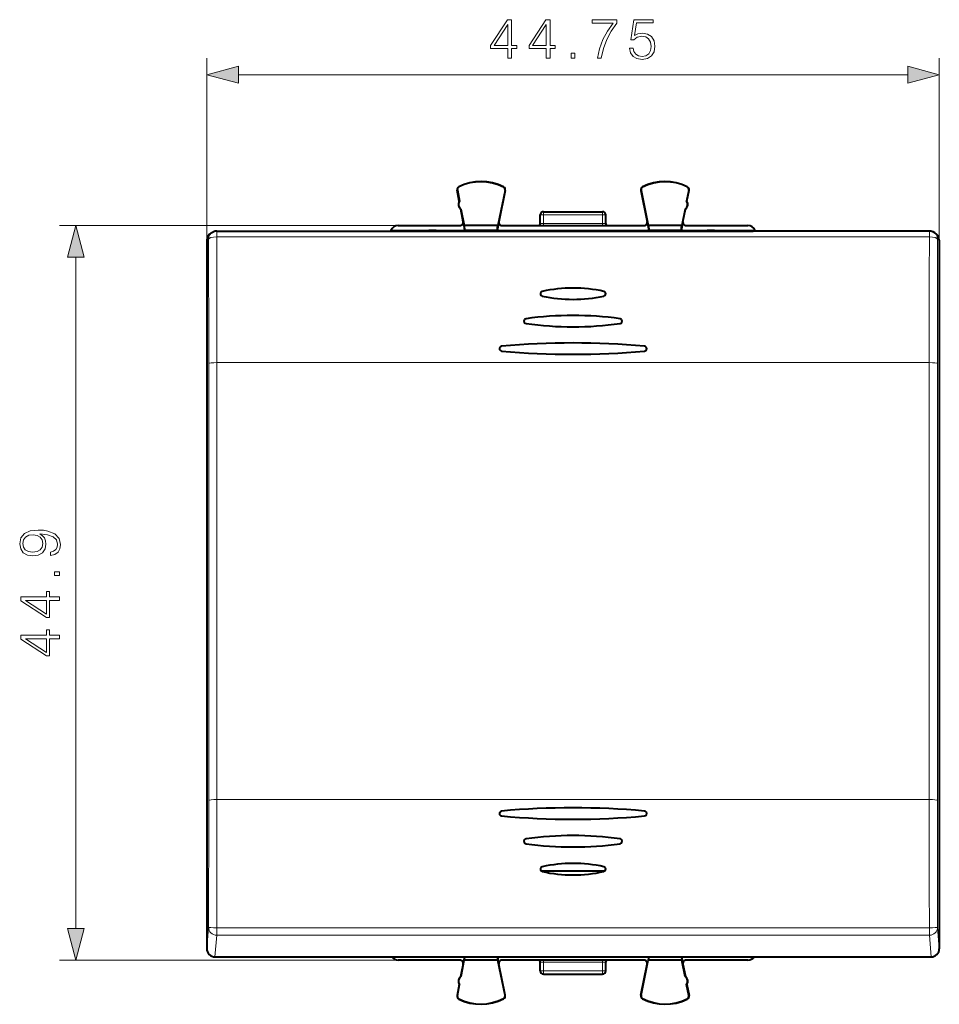
# Model space of a CAD drawing. Extents: x 0 to 420, y 0 to 297.
# Drawn here: x 125 to 181, y 116 to 177 of the extents above; entities that cross this region are included whole.
import ezdxf

# ---------------------------------------------------------------- set-up
doc = ezdxf.new("R2010")
doc.units = 0

msp = doc.modelspace()

# ---------------------------------------------------------------- linework, layer by layer
at = {"color": 7, "lineweight": 18}
for p, q in [((136.388733, 163.151749), (136.388733, 174.263596)), ((181.138733, 163.151749), (181.138733, 174.263596)), ((138.320572, 173.263596), (179.206879, 173.263596)), ((151.695221, 166.201706), (151.679779, 166.198761)), ((151.793137, 166.400818), (151.786041, 166.414825)), ((154.510971, 166.387177), (154.518188, 166.401123)), ((154.606735, 166.186417), (154.622131, 166.183258)), ((162.920715, 166.186417), (162.905319, 166.183258)), ((163.016479, 166.387177), (163.009262, 166.401123)), ((165.734314, 166.400818), (165.741409, 166.414825)), ((165.832245, 166.201706), (165.847672, 166.198761)), ((156.96373, 164.687103), (156.763733, 164.687103)), ((156.96373, 164.687103), (156.96373, 164.8871)), ((156.96373, 164.687103), (160.563721, 164.687103)), ((156.96373, 164.171219), (156.96373, 164.687103)), ((160.563721, 164.687103), (160.563721, 164.8871)), ((160.763733, 164.687103), (160.563721, 164.687103)), ((160.563721, 164.171219), (160.563721, 164.687103)), ((148.088715, 164.037094), (127.388672, 164.037094)), ((150.122299, 163.737091), (150.122299, 163.703705)), ((150.405151, 163.737091), (150.405151, 163.703705)), ((160.563721, 164.171219), (156.96373, 164.171219)), ((156.96373, 164.036606), (156.96373, 164.171219)), ((160.563721, 164.036606), (160.563721, 164.171219)), ((167.122299, 163.737091), (167.122299, 163.703705)), ((167.405151, 163.737091), (167.405151, 163.703705)), ((136.388733, 163.151749), (136.494034, 163.204681)), ((136.993958, 163.703705), (136.993958, 163.345657)), ((136.993958, 163.345657), (147.756851, 163.345657)), ((147.756851, 163.345673), (169.770599, 163.345673)), ((180.533493, 163.345657), (169.770599, 163.345657)), ((180.533493, 163.703705), (180.533493, 163.345657)), ((181.138733, 163.151749), (181.033417, 163.204681)), ((128.388672, 121.068947), (128.388672, 162.10524)), ((136.505829, 155.6073), (136.505829, 128.899002)), ((137.005753, 155.662918), (137.005753, 128.95462)), ((137.005753, 155.662918), (147.7509, 155.662918)), ((169.776566, 155.662918), (147.7509, 155.662918)), ((169.776566, 155.662918), (180.521698, 155.662918)), ((180.521698, 155.662918), (180.521698, 128.95462)), ((181.021622, 155.6073), (181.021622, 128.899002)), ((137.005753, 128.95462), (147.7509, 128.95462)), ((169.776566, 128.95462), (147.7509, 128.95462)), ((169.776566, 128.95462), (180.521698, 128.95462)), ((136.388733, 119.835663), (136.494034, 121.148712)), ((136.993958, 121.117256), (147.756851, 121.117256)), ((136.993958, 120.659576), (136.993958, 121.117256)), ((147.756851, 121.117241), (169.770599, 121.117241)), ((180.533493, 121.117256), (169.770599, 121.117256)), ((180.533493, 120.659576), (180.533493, 121.117256)), ((181.138733, 119.835663), (181.033417, 121.148712)), ((136.887894, 119.337051), (136.993958, 120.659576)), ((136.993958, 120.659576), (147.756851, 120.659576)), ((147.756851, 120.659576), (169.770599, 120.659576)), ((180.533493, 120.659576), (169.770599, 120.659576)), ((180.639557, 119.337051), (180.533493, 120.659576)), ((148.088715, 119.1371), (127.388672, 119.1371)), ((156.96373, 119.137589), (156.96373, 119.002975)), ((156.96373, 119.002975), (160.563721, 119.002975)), ((156.96373, 118.487099), (156.96373, 119.002975)), ((160.563721, 119.137589), (160.563721, 119.002975)), ((160.563721, 118.487099), (160.563721, 119.002975)), ((156.96373, 118.487099), (156.763733, 118.487099)), ((156.96373, 118.487099), (156.96373, 118.287094)), ((156.96373, 118.487099), (160.563721, 118.487099)), ((160.763733, 118.487099), (160.563721, 118.487099)), ((160.563721, 118.487099), (160.563721, 118.287094)), ((151.695221, 116.972488), (151.679779, 116.975441)), ((151.793137, 116.773384), (151.786041, 116.759361)), ((154.510971, 116.78701), (154.518188, 116.773064)), ((154.606735, 116.987778), (154.622131, 116.990936)), ((162.920715, 116.987778), (162.905319, 116.990936)), ((163.016479, 116.78701), (163.009262, 116.773064)), ((165.734314, 116.773384), (165.741409, 116.759361)), ((165.832245, 116.972488), (165.847672, 116.975441))]:
    msp.add_line(p, q, dxfattribs=at)
at = {"color": 7, "lineweight": 40}
for p, q in [((151.807999, 165.528198), (151.679779, 166.198761)), ((151.695221, 166.201706), (151.823425, 165.531143)), ((154.606735, 166.186417), (154.164886, 164.037094)), ((154.622131, 166.183258), (154.230316, 164.277344)), ((162.905319, 166.183258), (163.297134, 164.277344)), ((162.920715, 166.186417), (163.362564, 164.037094)), ((165.832245, 166.201706), (165.704025, 165.531143)), ((165.719452, 165.528198), (165.847672, 166.198761)), ((151.823425, 165.531158), (151.807999, 165.528198)), ((165.704025, 165.531158), (165.719452, 165.528198)), ((151.917328, 165.040039), (151.901886, 165.037094)), ((152.047668, 164.274628), (151.901886, 165.037094)), ((151.917328, 165.040054), (152.109085, 164.037094)), ((165.610138, 165.040054), (165.418365, 164.037094)), ((165.479782, 164.274628), (165.625565, 165.037094)), ((165.610138, 165.040039), (165.625565, 165.037094)), ((156.763733, 164.167725), (156.763733, 164.687103)), ((156.96373, 164.8871), (160.563721, 164.8871)), ((160.763733, 164.167725), (160.763733, 164.687103)), ((147.630463, 163.737091), (147.617249, 163.703705)), ((147.630463, 163.737091), (149.063721, 163.737091)), ((148.088715, 164.037094), (151.851227, 164.037094)), ((149.063721, 163.737091), (149.955887, 163.737091)), ((149.955887, 163.737091), (149.959457, 163.703705)), ((150.122299, 163.737091), (149.955887, 163.737091)), ((150.405151, 163.737091), (150.122299, 163.737091)), ((150.405151, 163.737091), (150.571564, 163.737091)), ((150.571564, 163.737091), (150.567993, 163.703705)), ((150.571564, 163.737091), (152.150452, 163.737091)), ((152.093094, 164.037094), (152.047668, 164.274628)), ((152.093094, 164.037094), (152.150452, 163.737091)), ((154.164886, 164.037094), (152.109085, 164.037094)), ((152.150452, 163.737091), (152.109085, 164.037094)), ((154.119263, 163.737091), (152.150452, 163.737091)), ((154.119263, 163.737091), (154.164886, 164.037094)), ((154.180923, 164.037094), (154.119263, 163.737091)), ((154.119263, 163.737091), (163.408203, 163.737091)), ((154.230316, 164.277344), (154.180923, 164.037094)), ((154.426224, 164.037094), (163.101227, 164.037094)), ((163.297134, 164.277344), (163.346527, 164.037094)), ((163.346527, 164.037094), (163.408203, 163.737091)), ((165.418365, 164.037094), (163.362564, 164.037094)), ((163.408203, 163.737091), (163.362564, 164.037094)), ((165.376999, 163.737091), (163.408203, 163.737091)), ((165.434357, 164.037094), (165.376999, 163.737091)), ((165.376999, 163.737091), (165.418365, 164.037094)), ((165.376999, 163.737091), (166.955887, 163.737091)), ((165.434357, 164.037094), (165.479782, 164.274628)), ((165.676224, 164.037094), (169.438751, 164.037094)), ((166.955887, 163.737091), (166.959457, 163.703705)), ((167.122299, 163.737091), (166.955887, 163.737091)), ((167.405151, 163.737091), (167.122299, 163.737091)), ((167.405151, 163.737091), (167.571564, 163.737091)), ((167.571564, 163.737091), (167.567993, 163.703705)), ((167.571564, 163.737091), (168.46373, 163.737091)), ((168.46373, 163.737091), (169.896988, 163.737091)), ((169.896988, 163.737091), (169.910202, 163.703705)), ((136.388733, 163.151749), (136.388733, 119.835663)), ((136.663315, 163.597107), (136.769363, 163.650421)), ((136.993958, 163.703705), (147.756851, 163.703705)), ((147.756851, 163.703705), (169.770599, 163.703705)), ((180.533493, 163.703705), (169.770599, 163.703705)), ((180.864136, 163.597107), (180.758087, 163.650421)), ((181.138733, 163.151749), (181.138733, 119.835663)), ((156.814041, 124.587097), (160.713425, 124.587097)), ((136.887894, 119.337051), (180.639557, 119.337051)), ((152.131317, 119.337051), (152.093094, 119.1371)), ((152.136658, 119.337051), (152.109085, 119.1371)), ((154.134476, 119.337051), (154.164886, 119.1371)), ((154.139816, 119.337051), (154.180923, 119.1371)), ((163.387634, 119.337051), (163.346527, 119.1371)), ((163.392975, 119.337051), (163.362564, 119.1371)), ((165.390808, 119.337051), (165.418365, 119.1371)), ((165.396133, 119.337051), (165.434357, 119.1371)), ((151.851227, 119.1371), (148.088715, 119.1371)), ((152.047668, 118.899567), (151.901886, 118.1371)), ((151.917328, 118.134148), (152.109085, 119.1371)), ((152.093094, 119.1371), (152.047668, 118.899567)), ((154.164886, 119.1371), (152.109085, 119.1371)), ((154.606735, 116.987778), (154.164886, 119.1371)), ((154.230316, 118.896851), (154.180923, 119.1371)), ((154.622131, 116.990936), (154.230316, 118.896851)), ((163.101227, 119.1371), (154.426224, 119.1371)), ((156.763733, 118.487099), (156.763733, 119.00647)), ((160.763733, 118.487099), (160.763733, 119.00647)), ((162.905319, 116.990936), (163.297134, 118.896851)), ((162.920715, 116.987778), (163.362564, 119.1371)), ((163.297134, 118.896851), (163.346527, 119.1371)), ((165.418365, 119.1371), (163.362564, 119.1371)), ((165.610138, 118.134148), (165.418365, 119.1371)), ((165.434357, 119.1371), (165.479782, 118.899567)), ((165.479782, 118.899567), (165.625565, 118.1371)), ((169.438751, 119.1371), (165.676224, 119.1371)), ((151.917328, 118.134148), (151.901886, 118.1371)), ((156.96373, 118.287094), (160.563721, 118.287094)), ((165.610138, 118.134148), (165.625565, 118.1371)), ((151.807999, 117.645996), (151.679779, 116.975441)), ((151.695221, 116.972488), (151.823425, 117.643044)), ((151.823425, 117.643044), (151.807999, 117.645996)), ((165.704025, 117.643044), (165.719452, 117.645996)), ((165.832245, 116.972488), (165.704025, 117.643044)), ((165.719452, 117.645996), (165.847672, 116.975441))]:
    msp.add_line(p, q, dxfattribs=at)
at = {"color": 7, "lineweight": 18}
for points in [[(154.776947, 174.263596), (155.006424, 174.263596), (155.006424, 174.865128), (155.326309, 174.865128), (155.326309, 175.049408), (155.006424, 175.049408), (155.006424, 176.624512), (154.759552, 176.624512), (153.730347, 175.049408), (153.730347, 174.865128), (154.776947, 174.865128)], [(157.126724, 174.263596), (157.356216, 174.263596), (157.356216, 174.865128), (157.676102, 174.865128), (157.676102, 175.049408), (157.356216, 175.049408), (157.356216, 176.624512), (157.109344, 176.624512), (156.080139, 175.049408), (156.080139, 174.865128), (157.126724, 174.865128)], [(160.247726, 174.263596), (160.491119, 174.263596), (160.619781, 174.854691), (160.817963, 175.411026), (161.092651, 175.925629), (161.443832, 176.412415), (161.443832, 176.624512), (159.93132, 176.624512), (159.93132, 176.419373), (161.210876, 176.419373), (160.863174, 175.929108), (160.585007, 175.407547), (160.379852, 174.851227)], [(162.208099, 174.889465), (162.270676, 174.597397), (162.430618, 174.378342), (162.667068, 174.242737), (162.979996, 174.194061), (163.306839, 174.253174), (163.553711, 174.409637), (163.713654, 174.663452), (163.769287, 175.004211), (163.713654, 175.334534), (163.560669, 175.588348), (163.320755, 175.748291), (163.011292, 175.807404), (162.722702, 175.765686), (162.514069, 175.65094), (162.632294, 176.440231), (163.65802, 176.440231), (163.65802, 176.624512), (162.468872, 176.624512), (162.284592, 175.383209), (162.47583, 175.383209), (162.67749, 175.560532), (162.973053, 175.623123), (163.206009, 175.577927), (163.383331, 175.452744), (163.491119, 175.254547), (163.532852, 174.993774), (163.494598, 174.733002), (163.38681, 174.541763), (163.212967, 174.420059), (162.986954, 174.378342), (162.760941, 174.413116), (162.590576, 174.517426), (162.479309, 174.677368), (162.434097, 174.889465)], [(154.776947, 175.049408), (153.938965, 175.049408), (154.776947, 176.335922)], [(157.126724, 175.049408), (156.288757, 175.049408), (157.126724, 176.335922)], [(158.648987, 174.263596), (158.878464, 174.263596), (158.878464, 174.573059), (158.648987, 174.573059)], [(138.320572, 173.781235), (136.388733, 173.263596), (138.320572, 172.745956)], [(179.206879, 172.745956), (181.138733, 173.263596), (179.206879, 173.781235)], [(128.906311, 162.10524), (128.388672, 164.037094), (127.871033, 162.10524)], [(126.842773, 144.082581), (126.842773, 143.870483), (127.103554, 143.936539), (127.298271, 144.075623), (127.416489, 144.277283), (127.458214, 144.54155), (127.371284, 144.920547), (127.113983, 145.198715), (126.682831, 145.36908), (126.408142, 145.410812), (126.088257, 145.428192), (125.601471, 145.372559), (125.246811, 145.212616), (125.031235, 144.948364), (124.958214, 144.593704), (125.017319, 144.280762), (125.17379, 144.044327), (125.427612, 143.894821), (125.754456, 143.842651), (126.095207, 143.891342), (126.34903, 144.040848), (126.50898, 144.27034), (126.564613, 144.572845), (126.543747, 144.774506), (126.470734, 144.944885), (126.355988, 145.083969), (126.196045, 145.191757), (126.665443, 145.139603), (127.002716, 145.017899), (127.207863, 144.823181), (127.273926, 144.558929), (127.246109, 144.374649), (127.162666, 144.232086), (127.030533, 144.134735)], [(125.744026, 144.079102), (125.490204, 144.110397), (125.298965, 144.214706), (125.184219, 144.378128), (125.142494, 144.611084), (125.187698, 144.830139), (125.316345, 144.99704), (125.518021, 145.104828), (125.778793, 145.143082), (126.022186, 145.101349), (126.209953, 144.990082), (126.3386, 144.819717), (126.380325, 144.604126), (126.3386, 144.381607), (126.216904, 144.214706), (126.018715, 144.113861)], [(127.388672, 142.647247), (127.388672, 142.87674), (127.079216, 142.87674), (127.079216, 142.647247)], [(127.388672, 141.125), (127.388672, 141.354477), (126.78714, 141.354477), (126.78714, 141.674377), (126.602859, 141.674377), (126.602859, 141.354477), (125.027756, 141.354477), (125.027756, 141.107605), (126.602859, 140.0784), (126.78714, 140.0784), (126.78714, 141.125)], [(126.602859, 141.125), (126.602859, 140.287033), (125.316345, 141.125)], [(127.388672, 138.775208), (127.388672, 139.004684), (126.78714, 139.004684), (126.78714, 139.324585), (126.602859, 139.324585), (126.602859, 139.004684), (125.027756, 139.004684), (125.027756, 138.757812), (126.602859, 137.728607), (126.78714, 137.728607), (126.78714, 138.775208)], [(126.602859, 138.775208), (126.602859, 137.937241), (125.316345, 138.775208)], [(127.871033, 121.068947), (128.388672, 119.1371), (128.906311, 121.068947)]]:
    msp.add_lwpolyline(points, close=True, dxfattribs=at)
at = {"color": 7, "lineweight": 40}
for centre, radius, start, end in [((153.138733, 163.737091), 3, 62.624413, 116.800989), ((153.138733, 163.737091), 2.984294, 62.624454, 116.800948), ((164.388733, 163.737091), 3, 63.199016, 117.375585), ((164.388733, 163.737091), 2.984294, 63.199057, 117.375544), ((151.876221, 166.236313), 0.2, 116.800989, 190.824178), ((151.876236, 166.236313), 0.184299, 116.802819, 190.821678), ((154.426208, 166.223526), 0.184299, 348.384979, 62.621927), ((154.426224, 166.223526), 0.2, 348.383145, 62.624413), ((163.101227, 166.223526), 0.2, 117.375585, 191.616849), ((163.101242, 166.223526), 0.184299, 117.378071, 191.615019), ((165.651215, 166.236313), 0.184299, 349.178322, 63.197172), ((165.65123, 166.236313), 0.2, 349.175824, 63.199016), ((152.112778, 165.33194), 0.3625, 147.221353, 234.426999), ((152.128204, 165.3349), 0.362499, 147.234618, 234.426112), ((165.399246, 165.3349), 0.362499, 305.573887, 32.765381), ((165.414673, 165.33194), 0.3625, 305.573006, 32.778645), ((156.96373, 164.687103), 0.2, 90.000003, 180.000005), ((160.563721, 164.687103), 0.2, 360, 90.000003), ((148.088699, 163.537125), 0.499969, 89.998923, 156.42405), ((151.851257, 164.237076), 0.199976, 269.992655, 10.822506), ((154.426193, 164.237076), 0.199976, 168.384749, 270.007531), ((156.563522, 164.167908), 0.200249, 319.232503, 348.709053), ((160.963928, 164.167908), 0.200249, 191.29094, 220.767495), ((163.101257, 164.237076), 0.199976, 269.992471, 11.615246), ((165.676193, 164.237076), 0.199976, 169.177488, 270.007347), ((169.438751, 163.537125), 0.499969, 23.575953, 90.001075), ((136.887085, 163.15181), 0.49835, 116.68049, 180.007071), ((136.994049, 163.203583), 0.500111, 90.010466, 112.475341), ((180.533401, 163.203583), 0.500111, 67.524664, 89.989532), ((180.640381, 163.15181), 0.49835, 359.992929, 63.319508), ((158.763733, 151.253372), 8.962587, 77.878186, 102.121819), ((158.763733, 151.253372), 8.962587, 77.878186, 102.121819), ((156.910461, 159.872147), 0.146606, 142.179963, 258.696041), ((156.910461, 159.872147), 0.146606, 142.179963, 258.696041), ((156.912964, 159.86908), 0.150312, 102.018718, 141.839151), ((156.912964, 159.86908), 0.150312, 102.018718, 141.839151), ((158.763733, 168.479218), 8.951244, 257.862608, 282.137394), ((158.763733, 168.479218), 8.951244, 257.862608, 282.137394), ((160.616989, 159.872147), 0.146606, 281.303954, 37.820035), ((160.616989, 159.872147), 0.146606, 281.303954, 37.820035), ((160.614487, 159.86908), 0.150312, 38.160851, 77.981287), ((160.614487, 159.86908), 0.150312, 38.160851, 77.981287), ((155.913269, 158.195236), 0.150414, 97.82856, 141.819985), ((155.913269, 158.195236), 0.150414, 97.82856, 141.819985), ((158.763733, 137.707901), 20.835112, 82.07979, 97.920208), ((158.763733, 137.707901), 20.835112, 82.07979, 97.920208), ((161.614182, 158.195236), 0.150414, 38.180013, 82.171438), ((161.614182, 158.195236), 0.150414, 38.180013, 82.171438), ((155.911453, 158.197723), 0.147598, 142.140854, 262.74717), ((155.911453, 158.197723), 0.147598, 142.140854, 262.74717), ((158.763733, 178.66069), 20.808658, 262.069663, 277.930339), ((158.763733, 178.66069), 20.808658, 262.069663, 277.930339), ((161.616013, 158.197723), 0.147598, 277.252825, 37.859148), ((161.616013, 158.197723), 0.147598, 277.252825, 37.859148), ((154.412277, 156.515961), 0.148463, 142.082196, 265.247552), ((154.412277, 156.515961), 0.148463, 142.082196, 265.247552), ((154.413452, 156.514221), 0.150351, 95.149992, 141.835804), ((154.413452, 156.514221), 0.150351, 95.149992, 141.835804), ((158.763733, 108.865692), 47.997071, 84.783616, 95.216382), ((158.763733, 108.865692), 47.997071, 84.783616, 95.216382), ((163.115173, 156.515961), 0.148463, 274.752443, 37.917809), ((163.115173, 156.515961), 0.148463, 274.752443, 37.917809), ((163.113998, 156.514221), 0.150351, 38.164194, 84.850006), ((163.113998, 156.514221), 0.150351, 38.164194, 84.850006), ((158.763733, 204.105011), 47.936241, 264.776979, 275.223016), ((158.763733, 204.105011), 47.936241, 264.776979, 275.223016), ((154.413589, 128.098892), 0.150182, 95.206403, 141.904884), ((154.413589, 128.098892), 0.150182, 95.206403, 141.904884), ((158.763733, 80.658813), 47.789312, 84.760879, 95.23912), ((158.763733, 80.658813), 47.789312, 84.760879, 95.23912), ((163.113861, 128.098892), 0.150182, 38.095117, 84.793595), ((163.113861, 128.098892), 0.150182, 38.095117, 84.793595), ((154.413025, 128.099777), 0.149246, 142.035478, 264.984808), ((154.413025, 128.099777), 0.149246, 142.035478, 264.984808), ((158.763733, 175.480118), 47.72901, 264.754241, 275.24576), ((158.763733, 175.480118), 47.72901, 264.754241, 275.24576), ((163.114441, 128.099777), 0.149246, 275.015194, 37.964517), ((163.114441, 128.099777), 0.149246, 275.015194, 37.964517), ((155.913757, 126.403366), 0.150026, 141.975577, 261.961896), ((155.913757, 126.403366), 0.150026, 141.975577, 261.961896), ((155.913712, 126.403343), 0.150004, 98.023637, 141.959239), ((155.913712, 126.403343), 0.150004, 98.023637, 141.959239), ((158.763733, 106.184479), 20.568751, 81.976559, 98.023439), ((158.763733, 106.184479), 20.568751, 81.976559, 98.023439), ((161.613693, 126.403366), 0.150026, 278.038106, 38.024428), ((161.613693, 126.403366), 0.150026, 278.038106, 38.024428), ((161.613739, 126.403343), 0.150004, 38.040756, 81.976361), ((161.613739, 126.403343), 0.150004, 38.040756, 81.976361), ((158.763733, 146.596191), 20.542979, 261.966431, 278.03357), ((158.763733, 146.596191), 20.542979, 261.966431, 278.03357), ((156.914597, 124.699661), 0.150896, 141.843754, 257.390901), ((156.914597, 124.699661), 0.150896, 141.843754, 257.390901), ((156.913895, 124.700409), 0.149912, 102.412191, 141.904639), ((156.913895, 124.700409), 0.149912, 102.412191, 141.904639), ((158.763733, 116.276413), 8.774625, 77.614465, 102.38554), ((158.763733, 116.276413), 8.774625, 77.614465, 102.38554), ((160.613556, 124.700409), 0.149912, 38.095363, 77.587814), ((160.613556, 124.700409), 0.149912, 38.095363, 77.587814), ((160.612854, 124.699661), 0.150896, 282.6091, 38.15624), ((160.612854, 124.699661), 0.150896, 282.6091, 38.15624), ((158.763733, 133.111786), 8.763771, 257.598901, 282.401101), ((158.763733, 133.111786), 8.763771, 257.598901, 282.401101), ((136.88736, 119.835777), 0.498667, 180.013027, 270.060308), ((180.640091, 119.835777), 0.498667, 269.939694, 359.986971), ((148.088699, 119.637077), 0.499977, 216.87747, 270.000735), ((169.438751, 119.637077), 0.499977, 269.99926, 323.122528), ((151.851257, 118.937119), 0.199976, 349.177494, 90.007345), ((154.426193, 118.937119), 0.199976, 89.992469, 191.615251), ((156.563522, 119.006279), 0.200249, 11.290942, 40.768935), ((160.963928, 119.006279), 0.200249, 139.23107, 168.70906), ((163.101257, 118.937119), 0.199976, 348.384754, 90.007529), ((165.676193, 118.937119), 0.199976, 89.992653, 190.822512), ((152.112778, 117.842247), 0.3625, 125.573001, 212.778647), ((152.128204, 117.839302), 0.362499, 125.573888, 212.765382), ((156.96373, 118.487099), 0.2, 180.000005, 269.999997), ((160.563721, 118.487099), 0.2, 269.999997, 360), ((165.399246, 117.839302), 0.362499, 327.234619, 54.426113), ((165.414673, 117.842247), 0.3625, 327.221355, 54.426994), ((151.876221, 116.937881), 0.2, 169.175822, 243.199011), ((151.876236, 116.937881), 0.184299, 169.178322, 243.197181), ((153.138733, 119.437096), 3, 243.199011, 297.375587), ((153.138733, 119.437103), 2.984294, 243.199052, 297.375546), ((154.426208, 116.950668), 0.184299, 297.378073, 11.615021), ((154.426224, 116.950668), 0.2, 297.375587, 11.616855), ((163.101227, 116.950668), 0.2, 168.383151, 242.624415), ((163.101242, 116.950668), 0.184299, 168.384981, 242.621929), ((164.388733, 119.437096), 3, 242.624415, 296.800984), ((164.388733, 119.437103), 2.984294, 242.624456, 296.800943), ((165.651215, 116.937881), 0.184299, 296.802828, 10.821678), ((165.65123, 116.937881), 0.2, 296.800984, 10.824176)]:
    msp.add_arc(centre, radius, start, end, dxfattribs=at)
at = {"color": 7, "lineweight": 18}
for centre, radius, start, end in [((156.911194, 160.4263), 3.744932, 89.196403, 92.250953), ((160.616257, 160.42627), 3.744947, 87.749052, 90.803595), ((-2275.240967, 155.673676), 2411.746687, 359.998423, 0.178914), ((-2329.224609, 155.730042), 2466.230309, 359.99844, 0.176927), ((2646.751953, 155.730042), 2466.230332, 179.823076, 180.001566), ((2592.768311, 155.673676), 2411.746622, 179.821081, 180.00158), ((-2423.893799, 128.9198), 2560.399594, 359.826101, 359.999535), ((-2481.235596, 128.975647), 2618.241381, 359.828032, 359.99954), ((2798.762451, 128.975647), 2618.240855, 180.000459, 180.171965), ((2741.421143, 128.9198), 2560.399529, 180.000459, 180.173905), ((156.911194, 122.747917), 3.744947, 267.749054, 270.803597), ((160.616257, 122.747902), 3.744932, 269.196398, 272.250955)]:
    msp.add_arc(centre, radius, start, end, dxfattribs=at)
at = {"color": 7, "lineweight": 40}
for centre, major_axis, ratio, start_param, end_param in [((156.563721, 164.167725), (0.199997, 0), 0.999962, 6.086835756, 6.283185307), ((160.96373, 164.167725), (-0.199997, 0), 0.999962, 0, 0.196349541), ((136.993958, 163.203705), (0.224564, -0.446732), 0.999811, 3.067957279, 3.141666152), ((180.533493, 163.203705), (0.224564, 0.446732), 0.999811, 6.283111809, 6.356820682), ((156.563721, 119.00647), (0.199997, 0), 0.999962, 0, 0.196349541), ((160.96373, 119.00647), (-0.199997, 0), 0.999962, 6.086835756, 6.283185307)]:
    msp.add_ellipse(centre, major_axis=major_axis, ratio=ratio, start_param=start_param, end_param=end_param, dxfattribs=at)
at = {"color": 7, "lineweight": 18}
for centre, major_axis, ratio, start_param, end_param in [((136.993958, 163.203705), (0.5, 0.001579), 0.28391, 1.569899404, 3.123507292), ((136.993958, 163.203705), (0.224564, -0.446732), 0.999811, 3.141666152, 4.244686318), ((180.533493, 163.203705), (0.5, -0.001579), 0.28391, 0.018085362, 1.571693249), ((180.533493, 163.203705), (0.224564, 0.446732), 0.999811, 5.180091643, 6.283111809), ((137.005753, 155.606308), (-0.5, 0), 0.113203, 4.71238898, 6.265732015), ((180.521698, 155.606308), (0.5, 0), 0.113203, 0.017453293, 1.570796327), ((137.005753, 128.898026), (-0.5, 0), 0.113203, 4.71238898, 6.265732015), ((180.521698, 128.898026), (0.5, 0), 0.113203, 0.017453293, 1.570796327), ((136.993958, 121.14772), (-0.5, 0.001518), 0.06094, 0.017373382, 1.570981269), ((136.993958, 121.14772), (0.498398, -0.03997), 0.976149, 3.221549146, 4.790521199), ((180.533493, 121.14772), (0.498398, 0.03997), 0.976149, 4.634256762, 6.203228815), ((180.533493, 121.14772), (0.5, 0.001518), 0.060939, 4.712204041, 6.265811926)]:
    msp.add_ellipse(centre, major_axis=major_axis, ratio=ratio, start_param=start_param, end_param=end_param, dxfattribs=at)
for points in [[(138.320572, 173.781235), (136.388733, 173.263596), (138.320572, 173.781235), (138.320572, 172.745956)], [(179.206879, 172.745956), (181.138733, 173.263596), (179.206879, 172.745956), (179.206879, 173.781235)], [(128.906311, 162.10524), (128.388672, 164.037094), (128.906311, 162.10524), (127.871033, 162.10524)], [(127.871033, 121.068947), (128.388672, 119.1371), (127.871033, 121.068947), (128.906311, 121.068947)]]:
    msp.add_solid(points, dxfattribs=at)

doc.saveas('drawing.dxf')
